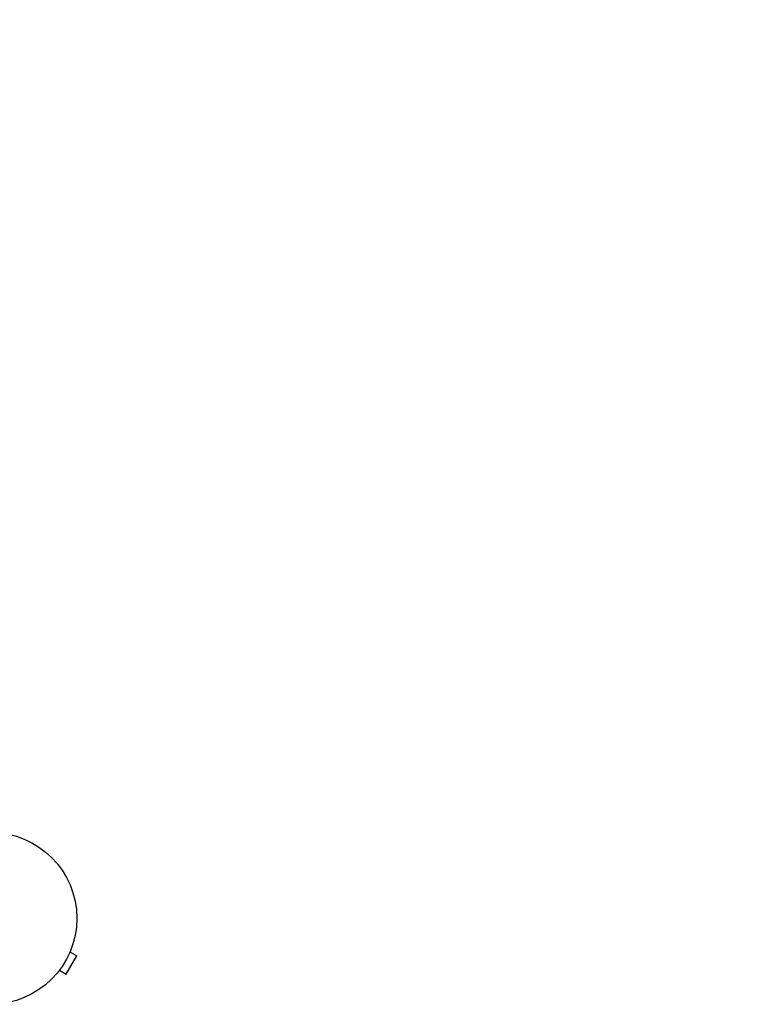
# Model space of a CAD drawing. Units: millimetres. Extents: x -5700 to 4828, y -4534 to 4850.
# Drawn here: x 18 to 462, y -53 to 554 of the extents above; entities that cross this region are included whole.
import ezdxf

# ---------------------------------------------------------------- set-up
doc = ezdxf.new("R2010")
doc.units = ezdxf.units.MM
doc.header["$LTSCALE"] = 20
doc.layers.add('2d', color=230, linetype='Continuous')

msp = doc.modelspace()

# ---------------------------------------------------------------- linework, layer by layer
at = {"layer": '2d'}
for p, q in [((46.46, -34.33), (52.96, -23.07)), ((48.8, -20.67), (52.96, -23.07)), ((49.38, -19.27), (49.36, -19.31)), ((49.38, -19.27), (49.37, -19.27)), ((41.38, -33.13), (41.37, -33.12)), ((41.4, -33.09), (41.38, -33.13)), ((42.3, -31.93), (46.46, -34.33))]:
    msp.add_line(p, q, dxfattribs=at)
msp.add_circle((0, 0), 53, dxfattribs=at)
at = {"layer": '2d', "extrusion": (0, 0, -1)}
for centre, major_axis, start_param, end_param in [((-268.07, 1037.7), (1491.3, 2583.02), 4.46391, 4.960873), ((-265.78, 1036.38), (1495.55, 2590.39), 4.463911, 4.960872), ((93.38, 829.02), (1495.49, 2590.29), 4.463901, 4.960881)]:
    msp.add_ellipse(centre, major_axis=major_axis, ratio=0.000001, start_param=start_param, end_param=end_param, dxfattribs=at)
at = {"layer": '2d'}
msp.add_ellipse((95.66, 827.7), major_axis=(1491.3, 2583.02), ratio=0.000001, start_param=1.322312, end_param=1.819276, dxfattribs=at)

doc.saveas('drawing.dxf')
